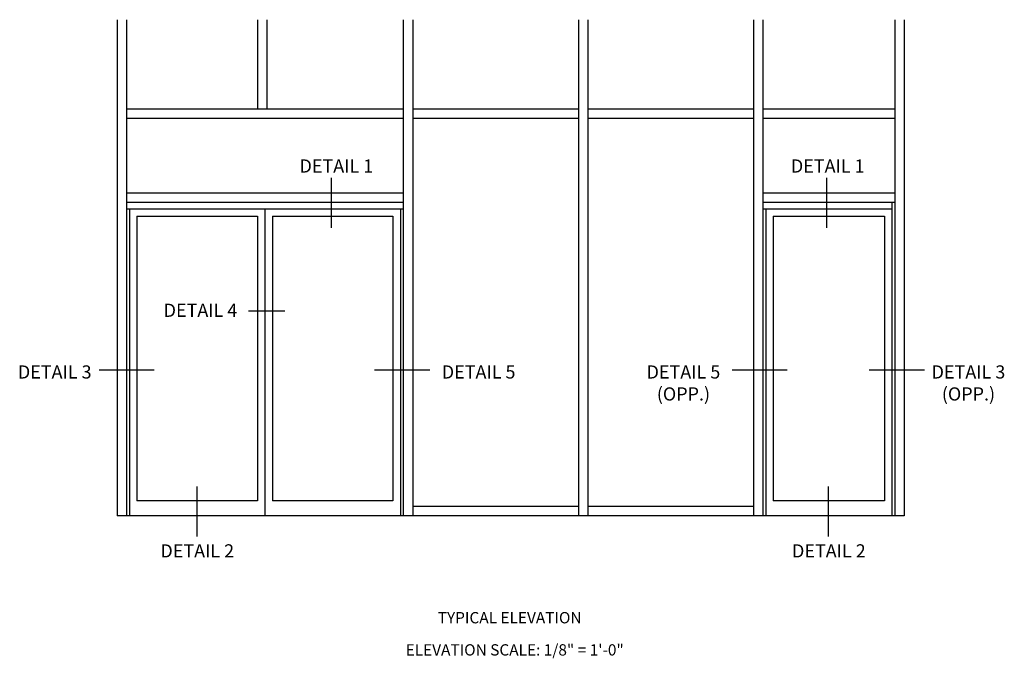
# Model space of a CAD drawing. Extents: x 0 to 136, y 0 to 88.
# Drawn here: x 68 to 100, y 29 to 50 of the extents above; entities that cross this region are included whole.
import ezdxf
from ezdxf.enums import TextEntityAlignment as Align

# ---------------------------------------------------------------- set-up
doc = ezdxf.new("R2010")
doc.units = 0
doc.header["$LTSCALE"] = 0.5
doc.header["$MEASUREMENT"] = 0
doc.layers.get('0').update_dxf_attribs({"color": 4, "linetype": 'CONTINUOUS'})
doc.layers.add('TEXT', color=3, linetype='CONTINUOUS')
doc.styles.get("Standard").update_dxf_attribs({"font": 'arial.ttf'})

msp = doc.modelspace()

# ---------------------------------------------------------------- linework, layer by layer
for p, q in [((70.829973, 50.246649), (70.829973, 33.788897)), ((71.142473, 50.246649), (71.142473, 33.788897)), ((75.486223, 50.246649), (75.486223, 47.288897)), ((75.798723, 50.246649), (75.798723, 47.288897)), ((80.329973, 50.246649), (80.329973, 33.788897)), ((80.642473, 50.246649), (80.642473, 33.788897)), ((86.142473, 50.246649), (86.142473, 33.788897)), ((86.454973, 50.246649), (86.454973, 33.788897)), ((91.954973, 50.246649), (91.954973, 33.788897)), ((91.954973, 50.246649), (91.954973, 33.788897)), ((92.267473, 50.246649), (92.267473, 33.788897)), ((92.267473, 50.246649), (92.267473, 33.788897)), ((96.642473, 50.246649), (96.642473, 33.788897)), ((96.642473, 50.246649), (96.642473, 33.788897)), ((96.954973, 50.246649), (96.954973, 33.788897)), ((96.954973, 50.246649), (96.954973, 33.788897)), ((71.142473, 47.288897), (80.329973, 47.288897)), ((80.642473, 47.288897), (86.142473, 47.288897)), ((86.454973, 47.288897), (91.954973, 47.288897)), ((92.267473, 47.288897), (96.642473, 47.288897)), ((71.142473, 46.976397), (80.329973, 46.976397)), ((80.642473, 46.976397), (86.142473, 46.976397)), ((86.454973, 46.976397), (91.954973, 46.976397)), ((92.267473, 46.976397), (96.642473, 46.976397)), ((71.142473, 44.507647), (80.329973, 44.507647)), ((92.267473, 44.507647), (96.642473, 44.507647)), ((71.142473, 44.195147), (80.329973, 44.195147)), ((92.267473, 44.195147), (96.642473, 44.195147)), ((96.548723, 44.195147), (96.548723, 33.788897)), ((71.142473, 43.976397), (80.329973, 43.976397)), ((71.236223, 43.976397), (71.236223, 33.788897)), ((75.736223, 43.976397), (75.736223, 33.788897)), ((80.236223, 43.976397), (80.236223, 33.788897)), ((92.267473, 43.976397), (96.548723, 43.976397)), ((92.361223, 43.976397), (92.361223, 33.788897)), ((71.486223, 43.726397), (71.486223, 34.288897)), ((71.486223, 43.726397), (75.486223, 43.726397)), ((75.486223, 43.726397), (75.486223, 34.288897)), ((75.986223, 43.726397), (75.986223, 34.288897)), ((75.986223, 43.726397), (79.986223, 43.726397)), ((79.986223, 43.726397), (79.986223, 34.288897)), ((92.611223, 43.726397), (96.298723, 43.726397)), ((92.611223, 43.726397), (92.611223, 34.288897)), ((96.298723, 43.726397), (96.298723, 34.288897)), ((75.486223, 34.288897), (71.486223, 34.288897)), ((79.986223, 34.288897), (75.986223, 34.288897)), ((86.142473, 34.101397), (80.642473, 34.101397)), ((91.954973, 34.101397), (86.454973, 34.101397)), ((96.298723, 34.288897), (92.611223, 34.288897)), ((96.954973, 33.788897), (70.829973, 33.788897))]:
    msp.add_line(p, q)
at = {"layer": 'TEXT'}
for p, q in [((77.933236, 45.004342), (77.933236, 43.341912)), ((94.383279, 45.004342), (94.383279, 43.341912)), ((76.401676, 40.582218), (75.186187, 40.582218)), ((72.064343, 38.614597), (70.234564, 38.614597)), ((81.207701, 38.614597), (79.377923, 38.614597)), ((93.071226, 38.614597), (91.241447, 38.614597)), ((97.627953, 38.614597), (95.798174, 38.614597)), ((73.472208, 34.761607), (73.472208, 33.099176)), ((94.438771, 34.761607), (94.438771, 33.099176))]:
    msp.add_line(p, q, dxfattribs=at)

# ---------------------------------------------------------------- texts
at = {"layer": 'TEXT', "linetype": 'Continuous'}
for s, height, p in [('DETAIL 1', 0.4375, (78.108171, 45.174147)), ('DETAIL 1', 0.4375, (94.418807, 45.174147)), ('DETAIL 4', 0.4375, (73.597694, 40.387421)), ('DETAIL 3', 0.4375, (68.758593, 38.341096)), ('DETAIL 5', 0.4375, (82.829943, 38.341096)), ('DETAIL 2', 0.4375, (73.489628, 32.405171)), ('DETAIL 2', 0.4375, (94.456192, 32.405171)), ('TYPICAL ELEVATION', 0.375, (83.860234, 30.220064))]:
    msp.add_text(s, height=height, dxfattribs=at).set_placement(p, align=Align.CENTER)
at = {"layer": 'TEXT', "attachment_point": 2}
for s, insert, char_height, width in [('DETAIL 5 (OPP.)', (89.628689, 38.778596), 0.4375, 2.64947135), ('DETAIL 3 (OPP.)', (99.090469, 38.778596), 0.4375, 2.64947135), ('ELEVATION SCALE: 1/8" = 1\'-0"', (84.027773, 29.527073), 0.375, 12.12703912)]:
    msp.add_mtext(s, dxfattribs=dict(at, insert=insert, char_height=char_height, width=width))

doc.saveas('drawing.dxf')
